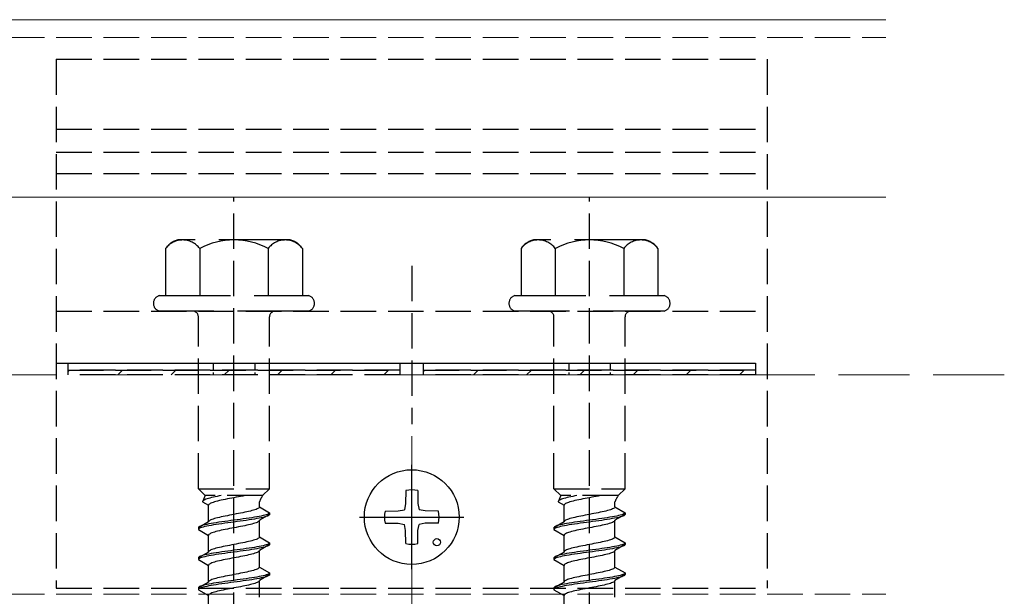
# Model space of a CAD drawing. Extents: x 0 to 1750, y 0 to 2611.
# Drawn here: x 1224 to 1307, y 991 to 1040 of the extents above; entities that cross this region are included whole.
import ezdxf

# ---------------------------------------------------------------- set-up
doc = ezdxf.new("R2010")
doc.units = 0
doc.linetypes.add('YCENTER_1', pattern=[13, 10, -1, 1, -1])
doc.linetypes.add('YHIDDEN_1', pattern=[4, 3, -1])
for name, color, linetype, lineweight in [('YKK_12', 2, 'CONTINUOUS', 13), ('YKK_13', 4, 'CONTINUOUS', 30), ('YKK_D', 6, 'CONTINUOUS', 13), ('YSS_K', 3, 'CONTINUOUS', 13)]:
    doc.layers.add(name, color=color, linetype=linetype, lineweight=lineweight)

msp = doc.modelspace()

# ---------------------------------------------------------------- linework, layer by layer
at = {"layer": 'YKK_12'}
for p, q in [((1297.421, 1039.999), (1197.251, 1039.999)), ((1297.421, 1024.999), (1197.421, 1024.999))]:
    msp.add_line(p, q, dxfattribs=at)
at = {"layer": 'YKK_12', "linetype": 'YHIDDEN_1'}
for p, q in [((1187.421, 1038.499), (1297.421, 1038.499)), ((1187.421, 991.499), (1297.421, 991.499))]:
    msp.add_line(p, q, dxfattribs=at)
at = {"layer": 'YKK_13', "linetype": 'YHIDDEN_1'}
for p, q in [((1227.421, 1036.652), (1287.421, 1036.652)), ((1227.421, 1036.652), (1227.421, 991.997)), ((1287.421, 1036.652), (1287.421, 991.997)), ((1227.421, 1030.75), (1287.421, 1030.75)), ((1227.421, 1028.799), (1287.421, 1028.799)), ((1227.421, 1026.999), (1287.421, 1026.999)), ((1242.421, 956.643), (1242.421, 1025.042)), ((1272.421, 956.643), (1272.421, 1025.042)), ((1257.421, 1019.225), (1257.421, 1005.844)), ((1227.421, 1015.397), (1287.421, 1015.397)), ((1239.421, 1000.397), (1239.421, 1014.897)), ((1245.421, 1000.397), (1245.421, 1014.897)), ((1269.421, 1000.397), (1269.421, 1014.897)), ((1275.421, 1000.397), (1275.421, 1014.897)), ((1227.421, 1010.999), (1287.421, 1010.999)), ((1228.421, 1010.997), (1256.421, 1010.997)), ((1228.421, 1010.397), (1228.421, 1010.997)), ((1256.421, 1010.397), (1228.421, 1010.397)), ((1228.421, 1010.397), (1256.421, 1010.397)), ((1228.421, 1009.997), (1228.421, 1010.397)), ((1256.421, 1010.997), (1256.421, 1010.397)), ((1256.421, 1010.397), (1256.421, 1009.997)), ((1258.421, 1010.997), (1286.421, 1010.997)), ((1258.421, 1010.397), (1258.421, 1010.997)), ((1286.421, 1010.397), (1258.421, 1010.397)), ((1258.421, 1010.397), (1286.421, 1010.397)), ((1258.421, 1009.997), (1258.421, 1010.397)), ((1286.421, 1010.997), (1286.421, 1010.397)), ((1286.421, 1010.397), (1286.421, 1009.997)), ((1256.421, 1009.997), (1228.421, 1009.997)), ((1286.421, 1009.997), (1258.421, 1009.997)), ((1239.421, 1000.397), (1245.421, 1000.397)), ((1239.421, 1000.397), (1240.001, 999.817)), ((1245.421, 1000.397), (1244.841, 999.817)), ((1269.421, 1000.397), (1275.421, 1000.397)), ((1269.421, 1000.397), (1270.001, 999.817)), ((1275.421, 1000.397), (1274.841, 999.817)), ((1240.001, 999.817), (1239.763, 999.29)), ((1239.964, 999.467), (1239.893, 999.431)), ((1240.051, 999.502), (1239.964, 999.467)), ((1244.841, 999.817), (1240.001, 999.817)), ((1240.152, 999.537), (1240.051, 999.502)), ((1240.266, 999.573), (1240.152, 999.537)), ((1240.393, 999.608), (1240.266, 999.573)), ((1240.531, 999.643), (1240.393, 999.608)), ((1240.68, 999.678), (1240.531, 999.643)), ((1240.838, 999.714), (1240.68, 999.678)), ((1241.004, 999.749), (1240.838, 999.714)), ((1241.178, 999.784), (1241.004, 999.749)), ((1241.344, 999.817), (1241.178, 999.784)), ((1241.686, 999.491), (1241.512, 999.456)), ((1241.864, 999.526), (1241.686, 999.491)), ((1242.048, 999.561), (1241.864, 999.526)), ((1242.234, 999.597), (1242.048, 999.561)), ((1242.421, 999.632), (1242.234, 999.597)), ((1242.608, 999.667), (1242.421, 999.632)), ((1242.794, 999.703), (1242.608, 999.667)), ((1242.977, 999.738), (1242.794, 999.703)), ((1243.156, 999.773), (1242.977, 999.738)), ((1243.33, 999.808), (1243.156, 999.773)), ((1243.37, 999.817), (1243.33, 999.808)), ((1270.001, 999.817), (1269.763, 999.29)), ((1269.964, 999.467), (1269.893, 999.431)), ((1270.051, 999.502), (1269.964, 999.467)), ((1274.841, 999.817), (1270.001, 999.817)), ((1270.152, 999.537), (1270.051, 999.502)), ((1270.266, 999.573), (1270.152, 999.537)), ((1270.393, 999.608), (1270.266, 999.573)), ((1270.531, 999.643), (1270.393, 999.608)), ((1270.68, 999.678), (1270.531, 999.643)), ((1270.838, 999.714), (1270.68, 999.678)), ((1271.004, 999.749), (1270.838, 999.714)), ((1271.178, 999.784), (1271.004, 999.749)), ((1271.344, 999.817), (1271.178, 999.784)), ((1271.686, 999.491), (1271.512, 999.456)), ((1271.864, 999.526), (1271.686, 999.491)), ((1272.048, 999.561), (1271.864, 999.526)), ((1272.234, 999.597), (1272.048, 999.561)), ((1272.421, 999.632), (1272.234, 999.597)), ((1272.608, 999.667), (1272.421, 999.632)), ((1272.794, 999.703), (1272.608, 999.667)), ((1272.977, 999.738), (1272.794, 999.703)), ((1273.156, 999.773), (1272.977, 999.738)), ((1273.33, 999.808), (1273.156, 999.773)), ((1273.37, 999.817), (1273.33, 999.808)), ((1239.771, 999.326), (1239.763, 999.29)), ((1239.763, 999.29), (1240.271, 998.997)), ((1239.796, 999.361), (1239.771, 999.326)), ((1239.836, 999.396), (1239.796, 999.361)), ((1239.893, 999.431), (1239.836, 999.396)), ((1240.279, 999.032), (1240.271, 998.997)), ((1240.271, 997.589), (1240.271, 998.997)), ((1240.304, 999.068), (1240.279, 999.032)), ((1240.344, 999.103), (1240.304, 999.068)), ((1240.401, 999.138), (1240.344, 999.103)), ((1240.472, 999.173), (1240.401, 999.138)), ((1240.559, 999.209), (1240.472, 999.173)), ((1240.66, 999.244), (1240.559, 999.209)), ((1240.774, 999.279), (1240.66, 999.244)), ((1240.901, 999.315), (1240.774, 999.279)), ((1241.039, 999.35), (1240.901, 999.315)), ((1241.188, 999.385), (1241.039, 999.35)), ((1241.346, 999.42), (1241.188, 999.385)), ((1241.512, 999.456), (1241.346, 999.42)), ((1244.283, 998.647), (1244.182, 998.612)), ((1244.369, 998.682), (1244.283, 998.647)), ((1244.441, 998.717), (1244.369, 998.682)), ((1244.498, 998.753), (1244.441, 998.717)), ((1244.538, 998.788), (1244.498, 998.753)), ((1244.563, 998.823), (1244.538, 998.788)), ((1244.571, 998.859), (1244.563, 998.823)), ((1244.571, 998.859), (1244.571, 999.279)), ((1244.571, 998.859), (1245.421, 998.368)), ((1269.771, 999.326), (1269.763, 999.29)), ((1269.763, 999.29), (1270.271, 998.997)), ((1269.796, 999.361), (1269.771, 999.326)), ((1269.836, 999.396), (1269.796, 999.361)), ((1269.893, 999.431), (1269.836, 999.396)), ((1270.279, 999.032), (1270.271, 998.997)), ((1270.271, 997.589), (1270.271, 998.997)), ((1270.304, 999.068), (1270.279, 999.032)), ((1270.344, 999.103), (1270.304, 999.068)), ((1270.401, 999.138), (1270.344, 999.103)), ((1270.472, 999.173), (1270.401, 999.138)), ((1270.559, 999.209), (1270.472, 999.173)), ((1270.66, 999.244), (1270.559, 999.209)), ((1270.774, 999.279), (1270.66, 999.244)), ((1270.901, 999.315), (1270.774, 999.279)), ((1271.039, 999.35), (1270.901, 999.315)), ((1271.188, 999.385), (1271.039, 999.35)), ((1271.346, 999.42), (1271.188, 999.385)), ((1271.512, 999.456), (1271.346, 999.42)), ((1274.283, 998.647), (1274.182, 998.612)), ((1274.369, 998.682), (1274.283, 998.647)), ((1274.441, 998.717), (1274.369, 998.682)), ((1274.498, 998.753), (1274.441, 998.717)), ((1274.538, 998.788), (1274.498, 998.753)), ((1274.563, 998.823), (1274.538, 998.788)), ((1274.571, 998.859), (1274.563, 998.823)), ((1274.571, 998.859), (1274.571, 999.279)), ((1274.571, 998.859), (1275.421, 998.368)), ((1240.559, 997.8), (1240.472, 997.765)), ((1240.66, 997.835), (1240.559, 997.8)), ((1240.774, 997.871), (1240.66, 997.835)), ((1240.901, 997.906), (1240.774, 997.871)), ((1241.039, 997.941), (1240.901, 997.906)), ((1241.188, 997.977), (1241.039, 997.941)), ((1241.346, 998.012), (1241.188, 997.977)), ((1241.512, 998.047), (1241.346, 998.012)), ((1241.686, 998.082), (1241.512, 998.047)), ((1241.864, 998.118), (1241.686, 998.082)), ((1242.048, 998.153), (1241.864, 998.118)), ((1242.234, 998.188), (1242.048, 998.153)), ((1242.421, 998.224), (1242.234, 998.188)), ((1242.608, 998.259), (1242.421, 998.224)), ((1242.794, 998.294), (1242.608, 998.259)), ((1242.942, 997.803), (1242.682, 997.768)), ((1242.977, 998.329), (1242.794, 998.294)), ((1243.197, 997.839), (1242.942, 997.803)), ((1243.156, 998.365), (1242.977, 998.329)), ((1243.33, 998.4), (1243.156, 998.365)), ((1243.447, 997.874), (1243.197, 997.839)), ((1243.496, 998.435), (1243.33, 998.4)), ((1243.689, 997.909), (1243.447, 997.874)), ((1243.654, 998.47), (1243.496, 998.435)), ((1243.803, 998.506), (1243.654, 998.47)), ((1243.921, 997.944), (1243.689, 997.909)), ((1243.941, 998.541), (1243.803, 998.506)), ((1244.142, 997.98), (1243.921, 997.944)), ((1244.142, 997.83), (1243.921, 997.794)), ((1244.068, 998.576), (1243.941, 998.541)), ((1244.182, 998.612), (1244.068, 998.576)), ((1244.349, 998.015), (1244.142, 997.98)), ((1244.349, 997.865), (1244.142, 997.83)), ((1244.542, 998.05), (1244.349, 998.015)), ((1244.542, 997.9), (1244.349, 997.865)), ((1244.719, 998.086), (1244.542, 998.05)), ((1244.719, 997.936), (1244.542, 997.9)), ((1245.421, 998.218), (1244.571, 997.727)), ((1244.878, 998.121), (1244.719, 998.086)), ((1244.878, 997.971), (1244.719, 997.936)), ((1245.019, 998.156), (1244.878, 998.121)), ((1245.019, 998.006), (1244.878, 997.971)), ((1245.14, 998.191), (1245.019, 998.156)), ((1245.14, 998.041), (1245.019, 998.006)), ((1245.24, 998.227), (1245.14, 998.191)), ((1245.24, 998.077), (1245.14, 998.041)), ((1245.319, 998.262), (1245.24, 998.227)), ((1245.319, 998.112), (1245.24, 998.077)), ((1245.375, 998.297), (1245.319, 998.262)), ((1245.375, 998.147), (1245.319, 998.112)), ((1245.409, 998.333), (1245.375, 998.297)), ((1245.409, 998.183), (1245.375, 998.147)), ((1245.421, 998.368), (1245.409, 998.333)), ((1245.421, 998.218), (1245.409, 998.183)), ((1245.421, 998.368), (1245.421, 998.218)), ((1270.559, 997.8), (1270.472, 997.765)), ((1270.66, 997.835), (1270.559, 997.8)), ((1270.774, 997.871), (1270.66, 997.835)), ((1270.901, 997.906), (1270.774, 997.871)), ((1271.039, 997.941), (1270.901, 997.906)), ((1271.188, 997.977), (1271.039, 997.941)), ((1271.346, 998.012), (1271.188, 997.977)), ((1271.512, 998.047), (1271.346, 998.012)), ((1271.686, 998.082), (1271.512, 998.047)), ((1271.864, 998.118), (1271.686, 998.082)), ((1272.048, 998.153), (1271.864, 998.118)), ((1272.234, 998.188), (1272.048, 998.153)), ((1272.421, 998.224), (1272.234, 998.188)), ((1272.608, 998.259), (1272.421, 998.224)), ((1272.794, 998.294), (1272.608, 998.259)), ((1272.942, 997.803), (1272.682, 997.768)), ((1272.977, 998.329), (1272.794, 998.294)), ((1273.197, 997.839), (1272.942, 997.803)), ((1273.156, 998.365), (1272.977, 998.329)), ((1273.33, 998.4), (1273.156, 998.365)), ((1273.447, 997.874), (1273.197, 997.839)), ((1273.496, 998.435), (1273.33, 998.4)), ((1273.689, 997.909), (1273.447, 997.874)), ((1273.654, 998.47), (1273.496, 998.435)), ((1273.803, 998.506), (1273.654, 998.47)), ((1273.921, 997.944), (1273.689, 997.909)), ((1273.941, 998.541), (1273.803, 998.506)), ((1274.142, 997.98), (1273.921, 997.944)), ((1274.142, 997.83), (1273.921, 997.794)), ((1274.068, 998.576), (1273.941, 998.541)), ((1274.182, 998.612), (1274.068, 998.576)), ((1274.349, 998.015), (1274.142, 997.98)), ((1274.349, 997.865), (1274.142, 997.83)), ((1274.542, 998.05), (1274.349, 998.015)), ((1274.542, 997.9), (1274.349, 997.865)), ((1274.719, 998.086), (1274.542, 998.05)), ((1274.719, 997.936), (1274.542, 997.9)), ((1275.421, 998.218), (1274.571, 997.727)), ((1274.878, 998.121), (1274.719, 998.086)), ((1274.878, 997.971), (1274.719, 997.936)), ((1275.019, 998.156), (1274.878, 998.121)), ((1275.019, 998.006), (1274.878, 997.971)), ((1275.14, 998.191), (1275.019, 998.156)), ((1275.14, 998.041), (1275.019, 998.006)), ((1275.24, 998.227), (1275.14, 998.191)), ((1275.24, 998.077), (1275.14, 998.041)), ((1275.319, 998.262), (1275.24, 998.227)), ((1275.319, 998.112), (1275.24, 998.077)), ((1275.375, 998.297), (1275.319, 998.262)), ((1275.375, 998.147), (1275.319, 998.112)), ((1275.409, 998.333), (1275.375, 998.297)), ((1275.409, 998.183), (1275.375, 998.147)), ((1275.421, 998.368), (1275.409, 998.333)), ((1275.421, 998.218), (1275.409, 998.183)), ((1275.421, 998.368), (1275.421, 998.218)), ((1240.271, 997.589), (1239.421, 997.098)), ((1239.432, 997.133), (1239.421, 997.098)), ((1239.421, 997.098), (1239.421, 996.948)), ((1239.432, 996.983), (1239.421, 996.948)), ((1239.466, 997.168), (1239.432, 997.133)), ((1239.466, 997.018), (1239.432, 996.983)), ((1239.523, 997.204), (1239.466, 997.168)), ((1239.523, 997.054), (1239.466, 997.018)), ((1239.602, 997.239), (1239.523, 997.204)), ((1239.602, 997.089), (1239.523, 997.054)), ((1239.702, 997.274), (1239.602, 997.239)), ((1239.702, 997.124), (1239.602, 997.089)), ((1239.823, 997.309), (1239.702, 997.274)), ((1239.823, 997.159), (1239.702, 997.124)), ((1239.963, 997.345), (1239.823, 997.309)), ((1239.963, 997.195), (1239.823, 997.159)), ((1240.123, 997.38), (1239.963, 997.345)), ((1240.123, 997.23), (1239.963, 997.195)), ((1240.3, 997.415), (1240.123, 997.38)), ((1240.3, 997.265), (1240.123, 997.23)), ((1240.279, 997.624), (1240.271, 997.589)), ((1240.304, 997.659), (1240.279, 997.624)), ((1240.493, 997.451), (1240.3, 997.415)), ((1240.493, 997.301), (1240.3, 997.265)), ((1240.344, 997.694), (1240.304, 997.659)), ((1240.401, 997.73), (1240.344, 997.694)), ((1240.472, 997.765), (1240.401, 997.73)), ((1240.7, 997.486), (1240.493, 997.451)), ((1240.7, 997.336), (1240.493, 997.301)), ((1240.921, 997.521), (1240.7, 997.486)), ((1240.921, 997.371), (1240.7, 997.336)), ((1241.153, 997.556), (1240.921, 997.521)), ((1241.153, 997.406), (1240.921, 997.371)), ((1241.395, 997.592), (1241.153, 997.556)), ((1241.395, 997.442), (1241.153, 997.406)), ((1241.644, 997.627), (1241.395, 997.592)), ((1241.644, 997.477), (1241.395, 997.442)), ((1241.9, 997.662), (1241.644, 997.627)), ((1241.9, 997.512), (1241.644, 997.477)), ((1241.864, 996.986), (1241.686, 996.951)), ((1242.048, 997.021), (1241.864, 996.986)), ((1242.159, 997.698), (1241.9, 997.662)), ((1242.159, 997.548), (1241.9, 997.512)), ((1242.234, 997.057), (1242.048, 997.021)), ((1242.421, 997.733), (1242.159, 997.698)), ((1242.421, 997.583), (1242.159, 997.548)), ((1242.421, 997.092), (1242.234, 997.057)), ((1242.682, 997.768), (1242.421, 997.733)), ((1242.682, 997.618), (1242.421, 997.583)), ((1242.608, 997.127), (1242.421, 997.092)), ((1242.794, 997.163), (1242.608, 997.127)), ((1242.942, 997.653), (1242.682, 997.618)), ((1242.977, 997.198), (1242.794, 997.163)), ((1243.197, 997.689), (1242.942, 997.653)), ((1243.156, 997.233), (1242.977, 997.198)), ((1243.33, 997.268), (1243.156, 997.233)), ((1243.447, 997.724), (1243.197, 997.689)), ((1243.496, 997.304), (1243.33, 997.268)), ((1243.689, 997.759), (1243.447, 997.724)), ((1243.654, 997.339), (1243.496, 997.304)), ((1243.803, 997.374), (1243.654, 997.339)), ((1243.921, 997.794), (1243.689, 997.759)), ((1243.941, 997.41), (1243.803, 997.374)), ((1244.068, 997.445), (1243.941, 997.41)), ((1244.182, 997.48), (1244.068, 997.445)), ((1244.283, 997.515), (1244.182, 997.48)), ((1244.369, 997.551), (1244.283, 997.515)), ((1244.441, 997.586), (1244.369, 997.551)), ((1244.498, 997.621), (1244.441, 997.586)), ((1244.538, 997.656), (1244.498, 997.621)), ((1244.563, 997.692), (1244.538, 997.656)), ((1244.571, 997.727), (1244.563, 997.692)), ((1244.571, 996.319), (1244.571, 997.727)), ((1270.271, 997.589), (1269.421, 997.098)), ((1269.432, 997.133), (1269.421, 997.098)), ((1269.421, 997.098), (1269.421, 996.948)), ((1269.432, 996.983), (1269.421, 996.948)), ((1269.466, 997.168), (1269.432, 997.133)), ((1269.466, 997.018), (1269.432, 996.983)), ((1269.523, 997.204), (1269.466, 997.168)), ((1269.523, 997.054), (1269.466, 997.018)), ((1269.602, 997.239), (1269.523, 997.204)), ((1269.602, 997.089), (1269.523, 997.054)), ((1269.702, 997.274), (1269.602, 997.239)), ((1269.702, 997.124), (1269.602, 997.089)), ((1269.823, 997.309), (1269.702, 997.274)), ((1269.823, 997.159), (1269.702, 997.124)), ((1269.963, 997.345), (1269.823, 997.309)), ((1269.963, 997.195), (1269.823, 997.159)), ((1270.123, 997.38), (1269.963, 997.345)), ((1270.123, 997.23), (1269.963, 997.195)), ((1270.3, 997.415), (1270.123, 997.38)), ((1270.3, 997.265), (1270.123, 997.23)), ((1270.279, 997.624), (1270.271, 997.589)), ((1270.304, 997.659), (1270.279, 997.624)), ((1270.493, 997.451), (1270.3, 997.415)), ((1270.493, 997.301), (1270.3, 997.265)), ((1270.344, 997.694), (1270.304, 997.659)), ((1270.401, 997.73), (1270.344, 997.694)), ((1270.472, 997.765), (1270.401, 997.73)), ((1270.7, 997.486), (1270.493, 997.451)), ((1270.7, 997.336), (1270.493, 997.301)), ((1270.921, 997.521), (1270.7, 997.486)), ((1270.921, 997.371), (1270.7, 997.336)), ((1271.153, 997.556), (1270.921, 997.521)), ((1271.153, 997.406), (1270.921, 997.371)), ((1271.395, 997.592), (1271.153, 997.556)), ((1271.395, 997.442), (1271.153, 997.406)), ((1271.644, 997.627), (1271.395, 997.592)), ((1271.644, 997.477), (1271.395, 997.442)), ((1271.9, 997.662), (1271.644, 997.627)), ((1271.9, 997.512), (1271.644, 997.477)), ((1271.864, 996.986), (1271.686, 996.951)), ((1272.048, 997.021), (1271.864, 996.986)), ((1272.159, 997.698), (1271.9, 997.662)), ((1272.159, 997.548), (1271.9, 997.512)), ((1272.234, 997.057), (1272.048, 997.021)), ((1272.421, 997.733), (1272.159, 997.698)), ((1272.421, 997.583), (1272.159, 997.548)), ((1272.421, 997.092), (1272.234, 997.057)), ((1272.682, 997.768), (1272.421, 997.733)), ((1272.682, 997.618), (1272.421, 997.583)), ((1272.608, 997.127), (1272.421, 997.092)), ((1272.794, 997.163), (1272.608, 997.127)), ((1272.942, 997.653), (1272.682, 997.618)), ((1272.977, 997.198), (1272.794, 997.163)), ((1273.197, 997.689), (1272.942, 997.653)), ((1273.156, 997.233), (1272.977, 997.198)), ((1273.33, 997.268), (1273.156, 997.233)), ((1273.447, 997.724), (1273.197, 997.689)), ((1273.496, 997.304), (1273.33, 997.268)), ((1273.689, 997.759), (1273.447, 997.724)), ((1273.654, 997.339), (1273.496, 997.304)), ((1273.803, 997.374), (1273.654, 997.339)), ((1273.921, 997.794), (1273.689, 997.759)), ((1273.941, 997.41), (1273.803, 997.374)), ((1274.068, 997.445), (1273.941, 997.41)), ((1274.182, 997.48), (1274.068, 997.445)), ((1274.283, 997.515), (1274.182, 997.48)), ((1274.369, 997.551), (1274.283, 997.515)), ((1274.441, 997.586), (1274.369, 997.551)), ((1274.498, 997.621), (1274.441, 997.586)), ((1274.538, 997.656), (1274.498, 997.621)), ((1274.563, 997.692), (1274.538, 997.656)), ((1274.571, 997.727), (1274.563, 997.692)), ((1274.571, 996.319), (1274.571, 997.727)), ((1239.421, 996.948), (1240.271, 996.457)), ((1240.279, 996.492), (1240.271, 996.457)), ((1240.271, 995.049), (1240.271, 996.457)), ((1240.304, 996.528), (1240.279, 996.492)), ((1240.344, 996.563), (1240.304, 996.528)), ((1240.401, 996.598), (1240.344, 996.563)), ((1240.472, 996.633), (1240.401, 996.598)), ((1240.559, 996.669), (1240.472, 996.633)), ((1240.66, 996.704), (1240.559, 996.669)), ((1240.774, 996.739), (1240.66, 996.704)), ((1240.901, 996.775), (1240.774, 996.739)), ((1241.039, 996.81), (1240.901, 996.775)), ((1241.188, 996.845), (1241.039, 996.81)), ((1241.346, 996.88), (1241.188, 996.845)), ((1241.512, 996.916), (1241.346, 996.88)), ((1241.686, 996.951), (1241.512, 996.916)), ((1244.369, 996.142), (1244.283, 996.107)), ((1244.441, 996.177), (1244.369, 996.142)), ((1244.498, 996.213), (1244.441, 996.177)), ((1244.538, 996.248), (1244.498, 996.213)), ((1244.563, 996.283), (1244.538, 996.248)), ((1244.571, 996.319), (1244.563, 996.283)), ((1244.571, 996.319), (1245.421, 995.828)), ((1269.421, 996.948), (1270.271, 996.457)), ((1270.279, 996.492), (1270.271, 996.457)), ((1270.271, 995.049), (1270.271, 996.457)), ((1270.304, 996.528), (1270.279, 996.492)), ((1270.344, 996.563), (1270.304, 996.528)), ((1270.401, 996.598), (1270.344, 996.563)), ((1270.472, 996.633), (1270.401, 996.598)), ((1270.559, 996.669), (1270.472, 996.633)), ((1270.66, 996.704), (1270.559, 996.669)), ((1270.774, 996.739), (1270.66, 996.704)), ((1270.901, 996.775), (1270.774, 996.739)), ((1271.039, 996.81), (1270.901, 996.775)), ((1271.188, 996.845), (1271.039, 996.81)), ((1271.346, 996.88), (1271.188, 996.845)), ((1271.512, 996.916), (1271.346, 996.88)), ((1271.686, 996.951), (1271.512, 996.916)), ((1274.369, 996.142), (1274.283, 996.107)), ((1274.441, 996.177), (1274.369, 996.142)), ((1274.498, 996.213), (1274.441, 996.177)), ((1274.538, 996.248), (1274.498, 996.213)), ((1274.563, 996.283), (1274.538, 996.248)), ((1274.571, 996.319), (1274.563, 996.283)), ((1274.571, 996.319), (1275.421, 995.828)), ((1240.774, 995.331), (1240.66, 995.295)), ((1240.901, 995.366), (1240.774, 995.331)), ((1241.039, 995.401), (1240.901, 995.366)), ((1241.188, 995.437), (1241.039, 995.401)), ((1241.346, 995.472), (1241.188, 995.437)), ((1241.512, 995.507), (1241.346, 995.472)), ((1241.686, 995.542), (1241.512, 995.507)), ((1241.864, 995.578), (1241.686, 995.542)), ((1242.048, 995.613), (1241.864, 995.578)), ((1242.234, 995.648), (1242.048, 995.613)), ((1242.421, 995.684), (1242.234, 995.648)), ((1242.608, 995.719), (1242.421, 995.684)), ((1242.794, 995.754), (1242.608, 995.719)), ((1242.977, 995.789), (1242.794, 995.754)), ((1243.156, 995.825), (1242.977, 995.789)), ((1243.33, 995.86), (1243.156, 995.825)), ((1243.447, 995.334), (1243.197, 995.299)), ((1243.496, 995.895), (1243.33, 995.86)), ((1243.689, 995.369), (1243.447, 995.334)), ((1243.654, 995.93), (1243.496, 995.895)), ((1243.803, 995.966), (1243.654, 995.93)), ((1243.921, 995.404), (1243.689, 995.369)), ((1243.941, 996.001), (1243.803, 995.966)), ((1244.142, 995.44), (1243.921, 995.404)), ((1244.068, 996.036), (1243.941, 996.001)), ((1244.182, 996.072), (1244.068, 996.036)), ((1244.349, 995.475), (1244.142, 995.44)), ((1244.349, 995.325), (1244.142, 995.29)), ((1244.283, 996.107), (1244.182, 996.072)), ((1244.542, 995.51), (1244.349, 995.475)), ((1244.542, 995.36), (1244.349, 995.325)), ((1244.719, 995.546), (1244.542, 995.51)), ((1244.719, 995.396), (1244.542, 995.36)), ((1245.421, 995.678), (1244.571, 995.187)), ((1244.878, 995.581), (1244.719, 995.546)), ((1244.878, 995.431), (1244.719, 995.396)), ((1245.019, 995.616), (1244.878, 995.581)), ((1245.019, 995.466), (1244.878, 995.431)), ((1245.14, 995.651), (1245.019, 995.616)), ((1245.14, 995.501), (1245.019, 995.466)), ((1245.24, 995.687), (1245.14, 995.651)), ((1245.24, 995.537), (1245.14, 995.501)), ((1245.319, 995.722), (1245.24, 995.687)), ((1245.319, 995.572), (1245.24, 995.537)), ((1245.375, 995.757), (1245.319, 995.722)), ((1245.375, 995.607), (1245.319, 995.572)), ((1245.409, 995.793), (1245.375, 995.757)), ((1245.409, 995.643), (1245.375, 995.607)), ((1245.421, 995.828), (1245.409, 995.793)), ((1245.421, 995.678), (1245.409, 995.643)), ((1245.421, 995.828), (1245.421, 995.678)), ((1270.774, 995.331), (1270.66, 995.295)), ((1270.901, 995.366), (1270.774, 995.331)), ((1271.039, 995.401), (1270.901, 995.366)), ((1271.188, 995.437), (1271.039, 995.401)), ((1271.346, 995.472), (1271.188, 995.437)), ((1271.512, 995.507), (1271.346, 995.472)), ((1271.686, 995.542), (1271.512, 995.507)), ((1271.864, 995.578), (1271.686, 995.542)), ((1272.048, 995.613), (1271.864, 995.578)), ((1272.234, 995.648), (1272.048, 995.613)), ((1272.421, 995.684), (1272.234, 995.648)), ((1272.608, 995.719), (1272.421, 995.684)), ((1272.794, 995.754), (1272.608, 995.719)), ((1272.977, 995.789), (1272.794, 995.754)), ((1273.156, 995.825), (1272.977, 995.789)), ((1273.33, 995.86), (1273.156, 995.825)), ((1273.447, 995.334), (1273.197, 995.299)), ((1273.496, 995.895), (1273.33, 995.86)), ((1273.689, 995.369), (1273.447, 995.334)), ((1273.654, 995.93), (1273.496, 995.895)), ((1273.803, 995.966), (1273.654, 995.93)), ((1273.921, 995.404), (1273.689, 995.369)), ((1273.941, 996.001), (1273.803, 995.966)), ((1274.142, 995.44), (1273.921, 995.404)), ((1274.068, 996.036), (1273.941, 996.001)), ((1274.182, 996.072), (1274.068, 996.036)), ((1274.349, 995.475), (1274.142, 995.44)), ((1274.349, 995.325), (1274.142, 995.29)), ((1274.283, 996.107), (1274.182, 996.072)), ((1274.542, 995.51), (1274.349, 995.475)), ((1274.542, 995.36), (1274.349, 995.325)), ((1274.719, 995.546), (1274.542, 995.51)), ((1274.719, 995.396), (1274.542, 995.36)), ((1275.421, 995.678), (1274.571, 995.187)), ((1274.878, 995.581), (1274.719, 995.546)), ((1274.878, 995.431), (1274.719, 995.396)), ((1275.019, 995.616), (1274.878, 995.581)), ((1275.019, 995.466), (1274.878, 995.431)), ((1275.14, 995.651), (1275.019, 995.616)), ((1275.14, 995.501), (1275.019, 995.466)), ((1275.24, 995.687), (1275.14, 995.651)), ((1275.24, 995.537), (1275.14, 995.501)), ((1275.319, 995.722), (1275.24, 995.687)), ((1275.319, 995.572), (1275.24, 995.537)), ((1275.375, 995.757), (1275.319, 995.722)), ((1275.375, 995.607), (1275.319, 995.572)), ((1275.409, 995.793), (1275.375, 995.757)), ((1275.409, 995.643), (1275.375, 995.607)), ((1275.421, 995.828), (1275.409, 995.793)), ((1275.421, 995.678), (1275.409, 995.643)), ((1275.421, 995.828), (1275.421, 995.678)), ((1240.271, 995.049), (1239.421, 994.558)), ((1239.432, 994.593), (1239.421, 994.558)), ((1239.421, 994.558), (1239.421, 994.408)), ((1239.466, 994.628), (1239.432, 994.593)), ((1239.466, 994.478), (1239.432, 994.443)), ((1239.523, 994.664), (1239.466, 994.628)), ((1239.523, 994.514), (1239.466, 994.478)), ((1239.602, 994.699), (1239.523, 994.664)), ((1239.602, 994.549), (1239.523, 994.514)), ((1239.702, 994.734), (1239.602, 994.699)), ((1239.702, 994.584), (1239.602, 994.549)), ((1239.823, 994.769), (1239.702, 994.734)), ((1239.823, 994.619), (1239.702, 994.584)), ((1239.963, 994.805), (1239.823, 994.769)), ((1239.963, 994.655), (1239.823, 994.619)), ((1240.123, 994.84), (1239.963, 994.805)), ((1240.123, 994.69), (1239.963, 994.655)), ((1240.3, 994.875), (1240.123, 994.84)), ((1240.3, 994.725), (1240.123, 994.69)), ((1240.279, 995.084), (1240.271, 995.049)), ((1240.304, 995.119), (1240.279, 995.084)), ((1240.493, 994.911), (1240.3, 994.875)), ((1240.493, 994.761), (1240.3, 994.725)), ((1240.344, 995.154), (1240.304, 995.119)), ((1240.401, 995.19), (1240.344, 995.154)), ((1240.472, 995.225), (1240.401, 995.19)), ((1240.559, 995.26), (1240.472, 995.225)), ((1240.7, 994.946), (1240.493, 994.911)), ((1240.7, 994.796), (1240.493, 994.761)), ((1240.66, 995.295), (1240.559, 995.26)), ((1240.921, 994.981), (1240.7, 994.946)), ((1240.921, 994.831), (1240.7, 994.796)), ((1241.153, 995.016), (1240.921, 994.981)), ((1241.153, 994.866), (1240.921, 994.831)), ((1241.395, 995.052), (1241.153, 995.016)), ((1241.395, 994.902), (1241.153, 994.866)), ((1241.644, 995.087), (1241.395, 995.052)), ((1241.644, 994.937), (1241.395, 994.902)), ((1241.9, 995.122), (1241.644, 995.087)), ((1241.9, 994.972), (1241.644, 994.937)), ((1242.048, 994.481), (1241.864, 994.446)), ((1242.159, 995.158), (1241.9, 995.122)), ((1242.159, 995.008), (1241.9, 994.972)), ((1242.234, 994.517), (1242.048, 994.481)), ((1242.421, 995.193), (1242.159, 995.158)), ((1242.421, 995.043), (1242.159, 995.008)), ((1242.421, 994.552), (1242.234, 994.517)), ((1242.682, 995.228), (1242.421, 995.193)), ((1242.682, 995.078), (1242.421, 995.043)), ((1242.608, 994.587), (1242.421, 994.552)), ((1242.794, 994.623), (1242.608, 994.587)), ((1242.942, 995.263), (1242.682, 995.228)), ((1242.942, 995.113), (1242.682, 995.078)), ((1242.977, 994.658), (1242.794, 994.623)), ((1243.197, 995.299), (1242.942, 995.263)), ((1243.197, 995.149), (1242.942, 995.113)), ((1243.156, 994.693), (1242.977, 994.658)), ((1243.33, 994.728), (1243.156, 994.693)), ((1243.447, 995.184), (1243.197, 995.149)), ((1243.496, 994.764), (1243.33, 994.728)), ((1243.689, 995.219), (1243.447, 995.184)), ((1243.654, 994.799), (1243.496, 994.764)), ((1243.803, 994.834), (1243.654, 994.799)), ((1243.921, 995.254), (1243.689, 995.219)), ((1243.941, 994.87), (1243.803, 994.834)), ((1244.142, 995.29), (1243.921, 995.254)), ((1244.068, 994.905), (1243.941, 994.87)), ((1244.182, 994.94), (1244.068, 994.905)), ((1244.283, 994.975), (1244.182, 994.94)), ((1244.369, 995.011), (1244.283, 994.975)), ((1244.441, 995.046), (1244.369, 995.011)), ((1244.498, 995.081), (1244.441, 995.046)), ((1244.538, 995.116), (1244.498, 995.081)), ((1244.563, 995.152), (1244.538, 995.116)), ((1244.571, 995.187), (1244.563, 995.152)), ((1244.571, 993.779), (1244.571, 995.187)), ((1270.271, 995.049), (1269.421, 994.558)), ((1269.432, 994.593), (1269.421, 994.558)), ((1269.421, 994.558), (1269.421, 994.408)), ((1269.466, 994.628), (1269.432, 994.593)), ((1269.466, 994.478), (1269.432, 994.443)), ((1269.523, 994.664), (1269.466, 994.628)), ((1269.523, 994.514), (1269.466, 994.478)), ((1269.602, 994.699), (1269.523, 994.664)), ((1269.602, 994.549), (1269.523, 994.514)), ((1269.702, 994.734), (1269.602, 994.699)), ((1269.702, 994.584), (1269.602, 994.549)), ((1269.823, 994.769), (1269.702, 994.734)), ((1269.823, 994.619), (1269.702, 994.584)), ((1269.963, 994.805), (1269.823, 994.769)), ((1269.963, 994.655), (1269.823, 994.619)), ((1270.123, 994.84), (1269.963, 994.805)), ((1270.123, 994.69), (1269.963, 994.655)), ((1270.3, 994.875), (1270.123, 994.84)), ((1270.3, 994.725), (1270.123, 994.69)), ((1270.279, 995.084), (1270.271, 995.049)), ((1270.304, 995.119), (1270.279, 995.084)), ((1270.493, 994.911), (1270.3, 994.875)), ((1270.493, 994.761), (1270.3, 994.725)), ((1270.344, 995.154), (1270.304, 995.119)), ((1270.401, 995.19), (1270.344, 995.154)), ((1270.472, 995.225), (1270.401, 995.19)), ((1270.559, 995.26), (1270.472, 995.225)), ((1270.7, 994.946), (1270.493, 994.911)), ((1270.7, 994.796), (1270.493, 994.761)), ((1270.66, 995.295), (1270.559, 995.26)), ((1270.921, 994.981), (1270.7, 994.946)), ((1270.921, 994.831), (1270.7, 994.796)), ((1271.153, 995.016), (1270.921, 994.981)), ((1271.153, 994.866), (1270.921, 994.831)), ((1271.395, 995.052), (1271.153, 995.016)), ((1271.395, 994.902), (1271.153, 994.866)), ((1271.644, 995.087), (1271.395, 995.052)), ((1271.644, 994.937), (1271.395, 994.902)), ((1271.9, 995.122), (1271.644, 995.087)), ((1271.9, 994.972), (1271.644, 994.937)), ((1272.048, 994.481), (1271.864, 994.446)), ((1272.159, 995.158), (1271.9, 995.122)), ((1272.159, 995.008), (1271.9, 994.972)), ((1272.234, 994.517), (1272.048, 994.481)), ((1272.421, 995.193), (1272.159, 995.158)), ((1272.421, 995.043), (1272.159, 995.008)), ((1272.421, 994.552), (1272.234, 994.517)), ((1272.682, 995.228), (1272.421, 995.193)), ((1272.682, 995.078), (1272.421, 995.043)), ((1272.608, 994.587), (1272.421, 994.552)), ((1272.794, 994.623), (1272.608, 994.587)), ((1272.942, 995.263), (1272.682, 995.228)), ((1272.942, 995.113), (1272.682, 995.078)), ((1272.977, 994.658), (1272.794, 994.623)), ((1273.197, 995.299), (1272.942, 995.263)), ((1273.197, 995.149), (1272.942, 995.113)), ((1273.156, 994.693), (1272.977, 994.658)), ((1273.33, 994.728), (1273.156, 994.693)), ((1273.447, 995.184), (1273.197, 995.149)), ((1273.496, 994.764), (1273.33, 994.728)), ((1273.689, 995.219), (1273.447, 995.184)), ((1273.654, 994.799), (1273.496, 994.764)), ((1273.803, 994.834), (1273.654, 994.799)), ((1273.921, 995.254), (1273.689, 995.219)), ((1273.941, 994.87), (1273.803, 994.834)), ((1274.142, 995.29), (1273.921, 995.254)), ((1274.068, 994.905), (1273.941, 994.87)), ((1274.182, 994.94), (1274.068, 994.905)), ((1274.283, 994.975), (1274.182, 994.94)), ((1274.369, 995.011), (1274.283, 994.975)), ((1274.441, 995.046), (1274.369, 995.011)), ((1274.498, 995.081), (1274.441, 995.046)), ((1274.538, 995.116), (1274.498, 995.081)), ((1274.563, 995.152), (1274.538, 995.116)), ((1274.571, 995.187), (1274.563, 995.152)), ((1274.571, 993.779), (1274.571, 995.187)), ((1239.432, 994.443), (1239.421, 994.408)), ((1239.421, 994.408), (1240.271, 993.917)), ((1240.279, 993.952), (1240.271, 993.917)), ((1240.271, 992.509), (1240.271, 993.917)), ((1240.304, 993.988), (1240.279, 993.952)), ((1240.344, 994.023), (1240.304, 993.988)), ((1240.401, 994.058), (1240.344, 994.023)), ((1240.472, 994.093), (1240.401, 994.058)), ((1240.559, 994.129), (1240.472, 994.093)), ((1240.66, 994.164), (1240.559, 994.129)), ((1240.774, 994.199), (1240.66, 994.164)), ((1240.901, 994.235), (1240.774, 994.199)), ((1241.039, 994.27), (1240.901, 994.235)), ((1241.188, 994.305), (1241.039, 994.27)), ((1241.346, 994.34), (1241.188, 994.305)), ((1241.512, 994.376), (1241.346, 994.34)), ((1241.686, 994.411), (1241.512, 994.376)), ((1241.864, 994.446), (1241.686, 994.411)), ((1244.498, 993.673), (1244.441, 993.637)), ((1244.538, 993.708), (1244.498, 993.673)), ((1244.563, 993.743), (1244.538, 993.708)), ((1244.571, 993.779), (1244.563, 993.743)), ((1244.571, 993.779), (1245.421, 993.288)), ((1269.432, 994.443), (1269.421, 994.408)), ((1269.421, 994.408), (1270.271, 993.917)), ((1270.279, 993.952), (1270.271, 993.917)), ((1270.271, 992.509), (1270.271, 993.917)), ((1270.304, 993.988), (1270.279, 993.952)), ((1270.344, 994.023), (1270.304, 993.988)), ((1270.401, 994.058), (1270.344, 994.023)), ((1270.472, 994.093), (1270.401, 994.058)), ((1270.559, 994.129), (1270.472, 994.093)), ((1270.66, 994.164), (1270.559, 994.129)), ((1270.774, 994.199), (1270.66, 994.164)), ((1270.901, 994.235), (1270.774, 994.199)), ((1271.039, 994.27), (1270.901, 994.235)), ((1271.188, 994.305), (1271.039, 994.27)), ((1271.346, 994.34), (1271.188, 994.305)), ((1271.512, 994.376), (1271.346, 994.34)), ((1271.686, 994.411), (1271.512, 994.376)), ((1271.864, 994.446), (1271.686, 994.411)), ((1274.498, 993.673), (1274.441, 993.637)), ((1274.538, 993.708), (1274.498, 993.673)), ((1274.563, 993.743), (1274.538, 993.708)), ((1274.571, 993.779), (1274.563, 993.743)), ((1274.571, 993.779), (1275.421, 993.288)), ((1240.901, 992.826), (1240.774, 992.791)), ((1241.039, 992.861), (1240.901, 992.826)), ((1241.188, 992.897), (1241.039, 992.861)), ((1241.346, 992.932), (1241.188, 992.897)), ((1241.512, 992.967), (1241.346, 992.932)), ((1241.686, 993.002), (1241.512, 992.967)), ((1241.864, 993.038), (1241.686, 993.002)), ((1242.048, 993.073), (1241.864, 993.038)), ((1242.234, 993.108), (1242.048, 993.073)), ((1242.421, 993.144), (1242.234, 993.108)), ((1242.608, 993.179), (1242.421, 993.144)), ((1242.794, 993.214), (1242.608, 993.179)), ((1242.977, 993.249), (1242.794, 993.214)), ((1243.156, 993.285), (1242.977, 993.249)), ((1243.33, 993.32), (1243.156, 993.285)), ((1243.496, 993.355), (1243.33, 993.32)), ((1243.689, 992.829), (1243.447, 992.794)), ((1243.654, 993.39), (1243.496, 993.355)), ((1243.803, 993.426), (1243.654, 993.39)), ((1243.921, 992.864), (1243.689, 992.829)), ((1243.941, 993.461), (1243.803, 993.426)), ((1244.142, 992.9), (1243.921, 992.864)), ((1244.068, 993.496), (1243.941, 993.461)), ((1244.182, 993.532), (1244.068, 993.496)), ((1244.349, 992.935), (1244.142, 992.9)), ((1244.283, 993.567), (1244.182, 993.532)), ((1244.369, 993.602), (1244.283, 993.567)), ((1244.542, 992.97), (1244.349, 992.935)), ((1244.542, 992.82), (1244.349, 992.785)), ((1244.441, 993.637), (1244.369, 993.602)), ((1244.719, 993.006), (1244.542, 992.97)), ((1244.719, 992.856), (1244.542, 992.82)), ((1245.421, 993.138), (1244.571, 992.647)), ((1244.878, 993.041), (1244.719, 993.006)), ((1244.878, 992.891), (1244.719, 992.856)), ((1245.019, 993.076), (1244.878, 993.041)), ((1245.019, 992.926), (1244.878, 992.891)), ((1245.14, 993.111), (1245.019, 993.076)), ((1245.14, 992.961), (1245.019, 992.926)), ((1245.24, 993.147), (1245.14, 993.111)), ((1245.24, 992.997), (1245.14, 992.961)), ((1245.319, 993.182), (1245.24, 993.147)), ((1245.319, 993.032), (1245.24, 992.997)), ((1245.375, 993.217), (1245.319, 993.182)), ((1245.375, 993.067), (1245.319, 993.032)), ((1245.409, 993.253), (1245.375, 993.217)), ((1245.409, 993.103), (1245.375, 993.067)), ((1245.421, 993.288), (1245.409, 993.253)), ((1245.421, 993.138), (1245.409, 993.103)), ((1245.421, 993.288), (1245.421, 993.138)), ((1270.901, 992.826), (1270.774, 992.791)), ((1271.039, 992.861), (1270.901, 992.826)), ((1271.188, 992.897), (1271.039, 992.861)), ((1271.346, 992.932), (1271.188, 992.897)), ((1271.512, 992.967), (1271.346, 992.932)), ((1271.686, 993.002), (1271.512, 992.967)), ((1271.864, 993.038), (1271.686, 993.002)), ((1272.048, 993.073), (1271.864, 993.038)), ((1272.234, 993.108), (1272.048, 993.073)), ((1272.421, 993.144), (1272.234, 993.108)), ((1272.608, 993.179), (1272.421, 993.144)), ((1272.794, 993.214), (1272.608, 993.179)), ((1272.977, 993.249), (1272.794, 993.214)), ((1273.156, 993.285), (1272.977, 993.249)), ((1273.33, 993.32), (1273.156, 993.285)), ((1273.496, 993.355), (1273.33, 993.32)), ((1273.689, 992.829), (1273.447, 992.794)), ((1273.654, 993.39), (1273.496, 993.355)), ((1273.803, 993.426), (1273.654, 993.39)), ((1273.921, 992.864), (1273.689, 992.829)), ((1273.941, 993.461), (1273.803, 993.426)), ((1274.142, 992.9), (1273.921, 992.864)), ((1274.068, 993.496), (1273.941, 993.461)), ((1274.182, 993.532), (1274.068, 993.496)), ((1274.349, 992.935), (1274.142, 992.9)), ((1274.283, 993.567), (1274.182, 993.532)), ((1274.369, 993.602), (1274.283, 993.567)), ((1274.542, 992.97), (1274.349, 992.935)), ((1274.542, 992.82), (1274.349, 992.785)), ((1274.441, 993.637), (1274.369, 993.602)), ((1274.719, 993.006), (1274.542, 992.97)), ((1274.719, 992.856), (1274.542, 992.82)), ((1275.421, 993.138), (1274.571, 992.647)), ((1274.878, 993.041), (1274.719, 993.006)), ((1274.878, 992.891), (1274.719, 992.856)), ((1275.019, 993.076), (1274.878, 993.041)), ((1275.019, 992.926), (1274.878, 992.891)), ((1275.14, 993.111), (1275.019, 993.076)), ((1275.14, 992.961), (1275.019, 992.926)), ((1275.24, 993.147), (1275.14, 993.111)), ((1275.24, 992.997), (1275.14, 992.961)), ((1275.319, 993.182), (1275.24, 993.147)), ((1275.319, 993.032), (1275.24, 992.997)), ((1275.375, 993.217), (1275.319, 993.182)), ((1275.375, 993.067), (1275.319, 993.032)), ((1275.409, 993.253), (1275.375, 993.217)), ((1275.409, 993.103), (1275.375, 993.067)), ((1275.421, 993.288), (1275.409, 993.253)), ((1275.421, 993.138), (1275.409, 993.103)), ((1275.421, 993.288), (1275.421, 993.138)), ((1227.421, 991.997), (1287.421, 991.997)), ((1240.271, 992.509), (1239.421, 992.018)), ((1239.432, 992.053), (1239.421, 992.018)), ((1239.421, 992.018), (1239.421, 991.868)), ((1239.466, 992.088), (1239.432, 992.053)), ((1239.523, 992.124), (1239.466, 992.088)), ((1239.602, 992.159), (1239.523, 992.124)), ((1239.602, 992.009), (1239.523, 991.974)), ((1239.702, 992.194), (1239.602, 992.159)), ((1239.702, 992.044), (1239.602, 992.009)), ((1239.823, 992.229), (1239.702, 992.194)), ((1239.823, 992.079), (1239.702, 992.044)), ((1239.963, 992.265), (1239.823, 992.229)), ((1239.963, 992.115), (1239.823, 992.079)), ((1240.123, 992.3), (1239.963, 992.265)), ((1240.123, 992.15), (1239.963, 992.115)), ((1240.3, 992.335), (1240.123, 992.3)), ((1240.3, 992.185), (1240.123, 992.15)), ((1240.279, 992.544), (1240.271, 992.509)), ((1240.304, 992.579), (1240.279, 992.544)), ((1240.493, 992.371), (1240.3, 992.335)), ((1240.493, 992.221), (1240.3, 992.185)), ((1240.344, 992.614), (1240.304, 992.579)), ((1240.401, 992.65), (1240.344, 992.614)), ((1240.472, 992.685), (1240.401, 992.65)), ((1240.559, 992.72), (1240.472, 992.685)), ((1240.7, 992.406), (1240.493, 992.371)), ((1240.7, 992.256), (1240.493, 992.221)), ((1240.66, 992.755), (1240.559, 992.72)), ((1240.774, 992.791), (1240.66, 992.755)), ((1240.921, 992.441), (1240.7, 992.406)), ((1240.921, 992.291), (1240.7, 992.256)), ((1241.153, 992.476), (1240.921, 992.441)), ((1241.153, 992.326), (1240.921, 992.291)), ((1241.395, 992.512), (1241.153, 992.476)), ((1241.395, 992.362), (1241.153, 992.326)), ((1241.644, 992.547), (1241.395, 992.512)), ((1241.644, 992.397), (1241.395, 992.362)), ((1241.9, 992.582), (1241.644, 992.547)), ((1241.9, 992.432), (1241.644, 992.397)), ((1242.159, 992.618), (1241.9, 992.582)), ((1242.159, 992.468), (1241.9, 992.432)), ((1242.421, 992.653), (1242.159, 992.618)), ((1242.421, 992.503), (1242.159, 992.468)), ((1242.421, 992.012), (1242.234, 991.977)), ((1242.682, 992.688), (1242.421, 992.653)), ((1242.682, 992.538), (1242.421, 992.503)), ((1242.608, 992.047), (1242.421, 992.012)), ((1242.794, 992.083), (1242.608, 992.047)), ((1242.942, 992.723), (1242.682, 992.688)), ((1242.942, 992.573), (1242.682, 992.538)), ((1242.977, 992.118), (1242.794, 992.083)), ((1243.197, 992.759), (1242.942, 992.723)), ((1243.197, 992.609), (1242.942, 992.573)), ((1243.156, 992.153), (1242.977, 992.118)), ((1243.33, 992.188), (1243.156, 992.153)), ((1243.447, 992.794), (1243.197, 992.759)), ((1243.447, 992.644), (1243.197, 992.609)), ((1243.496, 992.224), (1243.33, 992.188)), ((1243.689, 992.679), (1243.447, 992.644)), ((1243.654, 992.259), (1243.496, 992.224)), ((1243.803, 992.294), (1243.654, 992.259)), ((1243.921, 992.714), (1243.689, 992.679)), ((1243.941, 992.33), (1243.803, 992.294)), ((1244.142, 992.75), (1243.921, 992.714)), ((1244.068, 992.365), (1243.941, 992.33)), ((1244.182, 992.4), (1244.068, 992.365)), ((1244.349, 992.785), (1244.142, 992.75)), ((1244.283, 992.435), (1244.182, 992.4)), ((1244.369, 992.471), (1244.283, 992.435)), ((1244.441, 992.506), (1244.369, 992.471)), ((1244.498, 992.541), (1244.441, 992.506)), ((1244.538, 992.576), (1244.498, 992.541)), ((1244.563, 992.612), (1244.538, 992.576)), ((1244.571, 992.647), (1244.563, 992.612)), ((1244.571, 991.239), (1244.571, 992.647)), ((1270.271, 992.509), (1269.421, 992.018)), ((1269.432, 992.053), (1269.421, 992.018)), ((1269.421, 992.018), (1269.421, 991.868)), ((1269.466, 992.088), (1269.432, 992.053)), ((1269.523, 992.124), (1269.466, 992.088)), ((1269.602, 992.159), (1269.523, 992.124)), ((1269.602, 992.009), (1269.523, 991.974)), ((1269.702, 992.194), (1269.602, 992.159)), ((1269.702, 992.044), (1269.602, 992.009)), ((1269.823, 992.229), (1269.702, 992.194)), ((1269.823, 992.079), (1269.702, 992.044)), ((1269.963, 992.265), (1269.823, 992.229)), ((1269.963, 992.115), (1269.823, 992.079)), ((1270.123, 992.3), (1269.963, 992.265)), ((1270.123, 992.15), (1269.963, 992.115)), ((1270.3, 992.335), (1270.123, 992.3)), ((1270.3, 992.185), (1270.123, 992.15)), ((1270.279, 992.544), (1270.271, 992.509)), ((1270.304, 992.579), (1270.279, 992.544)), ((1270.493, 992.371), (1270.3, 992.335)), ((1270.493, 992.221), (1270.3, 992.185)), ((1270.344, 992.614), (1270.304, 992.579)), ((1270.401, 992.65), (1270.344, 992.614)), ((1270.472, 992.685), (1270.401, 992.65)), ((1270.559, 992.72), (1270.472, 992.685)), ((1270.7, 992.406), (1270.493, 992.371)), ((1270.7, 992.256), (1270.493, 992.221)), ((1270.66, 992.755), (1270.559, 992.72)), ((1270.774, 992.791), (1270.66, 992.755)), ((1270.921, 992.441), (1270.7, 992.406)), ((1270.921, 992.291), (1270.7, 992.256)), ((1271.153, 992.476), (1270.921, 992.441)), ((1271.153, 992.326), (1270.921, 992.291)), ((1271.395, 992.512), (1271.153, 992.476)), ((1271.395, 992.362), (1271.153, 992.326)), ((1271.644, 992.547), (1271.395, 992.512)), ((1271.644, 992.397), (1271.395, 992.362)), ((1271.9, 992.582), (1271.644, 992.547)), ((1271.9, 992.432), (1271.644, 992.397)), ((1272.159, 992.618), (1271.9, 992.582)), ((1272.159, 992.468), (1271.9, 992.432)), ((1272.421, 992.653), (1272.159, 992.618)), ((1272.421, 992.503), (1272.159, 992.468)), ((1272.421, 992.012), (1272.234, 991.977)), ((1272.682, 992.688), (1272.421, 992.653)), ((1272.682, 992.538), (1272.421, 992.503)), ((1272.608, 992.047), (1272.421, 992.012)), ((1272.794, 992.083), (1272.608, 992.047)), ((1272.942, 992.723), (1272.682, 992.688)), ((1272.942, 992.573), (1272.682, 992.538)), ((1272.977, 992.118), (1272.794, 992.083)), ((1273.197, 992.759), (1272.942, 992.723)), ((1273.197, 992.609), (1272.942, 992.573)), ((1273.156, 992.153), (1272.977, 992.118)), ((1273.33, 992.188), (1273.156, 992.153)), ((1273.447, 992.794), (1273.197, 992.759)), ((1273.447, 992.644), (1273.197, 992.609)), ((1273.496, 992.224), (1273.33, 992.188)), ((1273.689, 992.679), (1273.447, 992.644)), ((1273.654, 992.259), (1273.496, 992.224)), ((1273.803, 992.294), (1273.654, 992.259)), ((1273.921, 992.714), (1273.689, 992.679)), ((1273.941, 992.33), (1273.803, 992.294)), ((1274.142, 992.75), (1273.921, 992.714)), ((1274.068, 992.365), (1273.941, 992.33)), ((1274.182, 992.4), (1274.068, 992.365)), ((1274.349, 992.785), (1274.142, 992.75)), ((1274.283, 992.435), (1274.182, 992.4)), ((1274.369, 992.471), (1274.283, 992.435)), ((1274.441, 992.506), (1274.369, 992.471)), ((1274.498, 992.541), (1274.441, 992.506)), ((1274.538, 992.576), (1274.498, 992.541)), ((1274.563, 992.612), (1274.538, 992.576)), ((1274.571, 992.647), (1274.563, 992.612)), ((1274.571, 991.239), (1274.571, 992.647)), ((1239.432, 991.903), (1239.421, 991.868)), ((1239.421, 991.868), (1240.271, 991.377)), ((1239.466, 991.938), (1239.432, 991.903)), ((1239.523, 991.974), (1239.466, 991.938)), ((1240.279, 991.412), (1240.271, 991.377)), ((1240.271, 989.969), (1240.271, 991.377)), ((1240.304, 991.448), (1240.279, 991.412)), ((1240.344, 991.483), (1240.304, 991.448)), ((1240.401, 991.518), (1240.344, 991.483)), ((1240.472, 991.553), (1240.401, 991.518)), ((1240.559, 991.589), (1240.472, 991.553)), ((1240.66, 991.624), (1240.559, 991.589)), ((1240.774, 991.659), (1240.66, 991.624)), ((1240.901, 991.695), (1240.774, 991.659)), ((1241.039, 991.73), (1240.901, 991.695)), ((1241.188, 991.765), (1241.039, 991.73)), ((1241.346, 991.8), (1241.188, 991.765)), ((1241.512, 991.836), (1241.346, 991.8)), ((1241.686, 991.871), (1241.512, 991.836)), ((1241.864, 991.906), (1241.686, 991.871)), ((1242.048, 991.941), (1241.864, 991.906)), ((1242.234, 991.977), (1242.048, 991.941)), ((1269.432, 991.903), (1269.421, 991.868)), ((1269.421, 991.868), (1270.271, 991.377)), ((1269.466, 991.938), (1269.432, 991.903)), ((1269.523, 991.974), (1269.466, 991.938)), ((1270.279, 991.412), (1270.271, 991.377)), ((1270.271, 989.969), (1270.271, 991.377)), ((1270.304, 991.448), (1270.279, 991.412)), ((1270.344, 991.483), (1270.304, 991.448)), ((1270.401, 991.518), (1270.344, 991.483)), ((1270.472, 991.553), (1270.401, 991.518)), ((1270.559, 991.589), (1270.472, 991.553)), ((1270.66, 991.624), (1270.559, 991.589)), ((1270.774, 991.659), (1270.66, 991.624)), ((1270.901, 991.695), (1270.774, 991.659)), ((1271.039, 991.73), (1270.901, 991.695)), ((1271.188, 991.765), (1271.039, 991.73)), ((1271.346, 991.8), (1271.188, 991.765)), ((1271.512, 991.836), (1271.346, 991.8)), ((1271.686, 991.871), (1271.512, 991.836)), ((1271.864, 991.906), (1271.686, 991.871)), ((1272.048, 991.941), (1271.864, 991.906)), ((1272.234, 991.977), (1272.048, 991.941))]:
    msp.add_line(p, q, dxfattribs=at)
at = {"layer": 'YKK_13', "linetype": 'YHIDDEN_1', "ltscale": 2}
for p, q in [((1247.155, 1021.397), (1237.687, 1021.397)), ((1277.155, 1021.397), (1267.687, 1021.397)), ((1236.647, 1020.68), (1236.647, 1016.697)), ((1239.534, 1020.68), (1239.534, 1016.697)), ((1245.308, 1020.68), (1245.308, 1016.697)), ((1248.194, 1020.68), (1248.194, 1016.697)), ((1266.647, 1020.68), (1266.647, 1016.697)), ((1269.534, 1020.68), (1269.534, 1016.697)), ((1275.308, 1020.68), (1275.308, 1016.697)), ((1278.194, 1020.68), (1278.194, 1016.697)), ((1236.121, 1016.697), (1248.721, 1016.697)), ((1266.121, 1016.697), (1278.721, 1016.697)), ((1248.721, 1015.397), (1236.121, 1015.397)), ((1278.721, 1015.397), (1266.121, 1015.397))]:
    msp.add_line(p, q, dxfattribs=at)
at = {"layer": 'YKK_13', "linetype": 'Continuous'}
for p, q in [((1228.421, 1010.286), (1228.532, 1010.397)), ((1232.622, 1009.997), (1233.022, 1010.397)), ((1237.112, 1009.997), (1237.512, 1010.397)), ((1241.602, 1009.997), (1242.002, 1010.397)), ((1246.093, 1009.997), (1246.493, 1010.397)), ((1250.583, 1009.997), (1250.983, 1010.397)), ((1255.073, 1009.997), (1255.473, 1010.397)), ((1258.421, 1010.286), (1258.532, 1010.397)), ((1262.622, 1009.997), (1263.022, 1010.397)), ((1267.112, 1009.997), (1267.512, 1010.397)), ((1271.602, 1009.997), (1272.002, 1010.397)), ((1276.093, 1009.997), (1276.493, 1010.397)), ((1280.583, 1009.997), (1280.983, 1010.397)), ((1285.073, 1009.997), (1285.473, 1010.397))]:
    msp.add_line(p, q, dxfattribs=at)
at = {"layer": 'YKK_13', "linetype": 'YHIDDEN_1', "ltscale": 0.2}
for p, q in [((1240.671, 1010.997), (1240.671, 1009.997)), ((1244.171, 1010.997), (1244.171, 1009.997)), ((1270.671, 1010.997), (1270.671, 1009.997)), ((1274.171, 1010.997), (1274.171, 1009.997))]:
    msp.add_line(p, q, dxfattribs=at)
at = {"layer": 'YKK_13', "linetype": 'YCENTER_1'}
for p, q in [((1257.421, 993.599), (1257.421, 1002.399)), ((1253.021, 997.999), (1261.821, 997.999))]:
    msp.add_line(p, q, dxfattribs=at)
at = {"layer": 'YKK_13'}
for p, q in [((1256.921, 1000.244), (1256.902, 999.136)), ((1257.921, 1000.244), (1257.94, 999.136)), ((1256.902, 999.136), (1256.801, 998.619)), ((1257.94, 999.136), (1258.041, 998.619)), ((1255.176, 998.499), (1256.284, 998.519)), ((1256.284, 998.519), (1256.801, 998.619)), ((1258.558, 998.519), (1258.041, 998.619)), ((1259.666, 998.499), (1258.558, 998.519)), ((1255.176, 997.499), (1256.284, 997.48)), ((1256.284, 997.48), (1256.801, 997.379)), ((1256.902, 996.862), (1256.801, 997.379)), ((1257.94, 996.862), (1258.041, 997.379)), ((1258.558, 997.48), (1258.041, 997.379)), ((1259.666, 997.499), (1258.558, 997.48)), ((1256.921, 995.754), (1256.902, 996.862)), ((1257.921, 995.754), (1257.94, 996.862))]:
    msp.add_line(p, q, dxfattribs=at)
for centre, radius in [((1257.421, 997.999), 4), ((1259.542, 995.878), 0.3)]:
    msp.add_circle(centre, radius, dxfattribs=at)
at = {"layer": 'YKK_13', "linetype": 'YHIDDEN_1', "ltscale": 2}
for centre, radius, start, end in [((1238.114, 1019.666), 1.783, 103.8788, 145.34907), ((1238.091, 1019.586), 1.811, 37.14955, 142.85045), ((1242.421, 1015.23), 6.168, 62.09187, 117.90813), ((1246.751, 1019.586), 1.811, 37.14955, 142.85045), ((1246.727, 1019.666), 1.783, 34.65093, 76.1212), ((1268.114, 1019.666), 1.783, 103.8788, 145.34907), ((1268.091, 1019.586), 1.811, 37.14955, 142.85045), ((1272.421, 1015.23), 6.168, 62.09187, 117.90813), ((1276.751, 1019.586), 1.811, 37.14955, 142.85045), ((1276.727, 1019.666), 1.783, 34.65093, 76.1212)]:
    msp.add_arc(centre, radius, start, end, dxfattribs=at)
at = {"layer": 'YKK_13', "linetype": 'YHIDDEN_1'}
for centre, radius, start, end in [((1236.293, 1016.047), 0.673, 104.86282, 255.13718), ((1248.548, 1016.047), 0.673, 284.86282, 75.13718), ((1266.293, 1016.047), 0.673, 104.86282, 255.13718), ((1278.548, 1016.047), 0.673, 284.86282, 75.13718), ((1238.921, 1014.897), 0.5, 360, 90), ((1245.921, 1014.897), 0.5, 90, 180), ((1268.921, 1014.897), 0.5, 360, 90), ((1275.921, 1014.897), 0.5, 90, 180), ((1246.779, 998.508), 2.339, 145.97373, 160.77141), ((1276.779, 998.508), 2.339, 145.97373, 160.77141)]:
    msp.add_arc(centre, radius, start, end, dxfattribs=at)
at = {"layer": 'YKK_13'}
for start, end in [(77.44414, 102.55586), (167.44414, 192.55586), (347.44414, 12.55586), (257.44414, 282.55586)]:
    msp.add_arc((1257.421, 997.999), 2.3, start, end, dxfattribs=at)
at = {"layer": 'YKK_D'}
for q in [(1257.421, 888.999), (1257.421, 918.999)]:
    msp.add_line((1257.421, 1004.844), q, dxfattribs=at)
at = {"layer": 'YSS_K', "linetype": 'YHIDDEN_1', "ltscale": 2}
msp.add_line((1307.421, 1009.997), (1057.421, 1009.997), dxfattribs=at)

doc.saveas('drawing.dxf')
